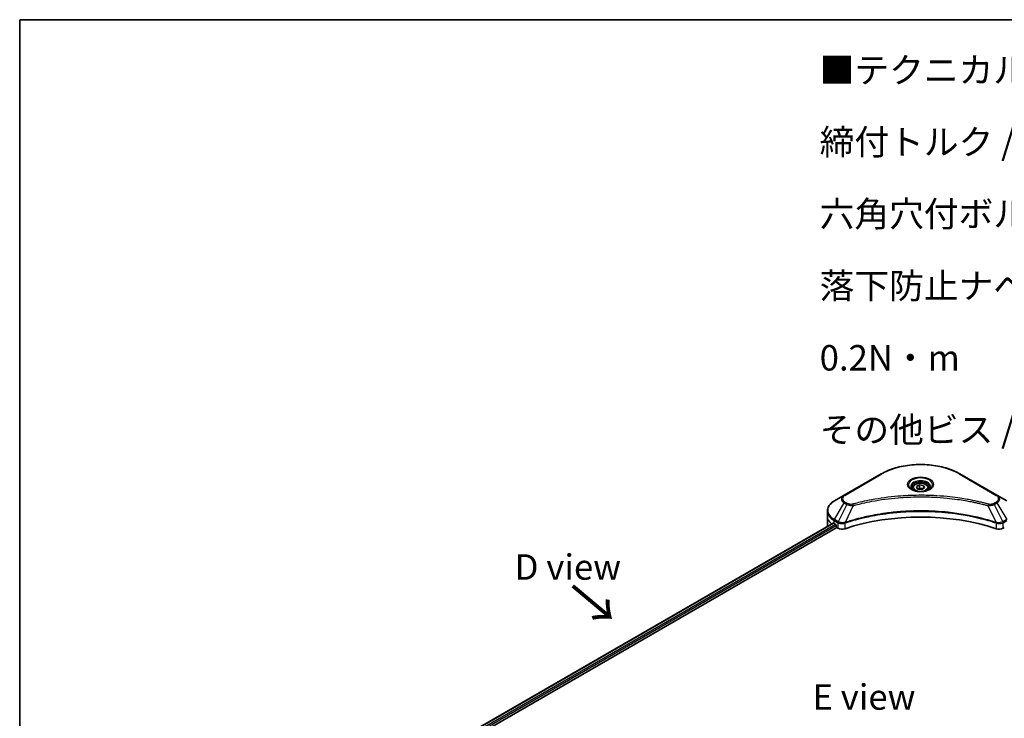
# Model space of a CAD drawing. Units: millimetres. Extents: x -1907 to 6169, y 32 to 1437.
# Drawn here: x -1907 to -1424, y 1094 to 1437 of the extents above; entities that cross this region are included whole.
import ezdxf

# ---------------------------------------------------------------- set-up
doc = ezdxf.new("R2010")
doc.units = ezdxf.units.MM
doc.header["$LTSCALE"] = 4
for name, color, linetype, lineweight in [('Border (ISO)', 7, 'Continuous', 35), ('Symbol (ISO)', 7, 'Continuous', 18), ('Visible (ISO)', 7, 'Continuous', 35), ('Visible Narrow (ISO)', 7, 'Continuous', 25)]:
    doc.layers.add(name, color=color, linetype=linetype, lineweight=lineweight)
doc.styles.add('Note Text (TK)', font='MS PGothic.ttf')

# ---------------------------------------------------------------- blocks, each defined once
blk = doc.blocks.new('Borders tk図枠')
at = {"layer": 'Border (ISO)'}
for q in [(405.5, 289), (14.5, 8)]:
    blk.add_line((14.5, 289), q, dxfattribs=at)

msp = doc.modelspace()

# ---------------------------------------------------------------- linework, layer by layer
at = {"layer": 'Visible (ISO)'}
for p, q in [((-1483.962, 1213.8639), (-1502.1447, 1203.3661)), ((-1427.0976, 1203.3661), (-1445.2803, 1213.8639)), ((-1468.5497, 1206.9508), (-1468.5497, 1206.0651)), ((-1466.6129, 1207.6088), (-1465.1548, 1208.4506)), ((-1466.0792, 1206.4589), (-1466.6129, 1207.6088)), ((-1464.0875, 1206.1508), (-1466.0792, 1206.4589)), ((-1465.1548, 1208.4506), (-1463.1631, 1208.1425)), ((-1465.1548, 1206.9342), (-1465.1548, 1208.4506)), ((-1462.6295, 1206.9926), (-1464.0875, 1206.1508)), ((-1463.1631, 1208.1425), (-1462.6295, 1206.9926)), ((-1463.1631, 1208.1425), (-1463.1631, 1206.6844)), ((-1460.6926, 1206.9508), (-1460.6926, 1206.0651)), ((-1502.1447, 1203.3661), (-1506.8996, 1200.6208)), ((-1422.3427, 1200.6208), (-1427.0976, 1203.3661)), ((-1510.3949, 1192.9537), (-1510.3949, 1195.6282)), ((-1716.1327, 1069.3033), (-1507.6043, 1189.6972)), ((-1510.3949, 1188.288), (-1510.3949, 1192.9537)), ((-1507.0476, 1189.4544), (-1506.3405, 1189.0462)), ((-1714.4573, 1067.0235), (-1505.7344, 1187.5298)), ((-1506.0374, 1188.5213), (-1506.0374, 1188.0547)), ((-1505.7344, 1187.5298), (-1505.1824, 1187.2111)), ((-1424.0599, 1187.2111), (-1423.5079, 1187.5298))]:
    msp.add_line(p, q, dxfattribs=at)
for centre, major_axis, start_param, end_param in [((-1464.6212, 1149.796), (74.2857, 0), 1.04765332, 2.09393933), ((-1498.9663, 1194.1201), (11.4286, 0), 3.88203974, 3.92699082), ((-1498.9663, 1188.288), (-11.4286, 0), 0, 0.03015059), ((-1506.3405, 1188.6962), (-0.2143, 0.3712), 3.92699082, 5.49778714), ((-1505.7344, 1187.8797), (-0.2143, 0.3712), 0.78539816, 2.35619449), ((-1503.1621, 1188.3776), (2.8571, 0), 3.92699082, 5.23553198), ((-1426.0802, 1188.3776), (2.8571, 0), 4.18924598, 5.49778714)]:
    msp.add_ellipse(centre, major_axis=major_axis, ratio=0.57735027, start_param=start_param, end_param=end_param, dxfattribs=at)
for points, knots in [([(-1483.962, 1213.8639), (-1481.9179, 1215.044), (-1479.564, 1216.03), (-1474.458, 1217.532), (-1471.7065, 1218.0477), (-1466.0655, 1218.5636), (-1463.1768, 1218.5636), (-1457.5358, 1218.0477), (-1454.7843, 1217.532), (-1449.6783, 1216.03), (-1447.3244, 1215.044), (-1445.2803, 1213.8639)], [3.14159265, 3.14159265, 3.14159265, 3.14159265, 3.45575192, 3.45575192, 3.76991118, 3.76991118, 4.08407045, 4.08407045, 4.39822972, 4.39822972, 4.71238898, 4.71238898, 4.71238898, 4.71238898]), ([(-1468.5497, 1206.9508), (-1468.5497, 1207.1956), (-1468.492, 1207.4393), (-1468.2703, 1207.9095), (-1468.0988, 1208.1329), (-1467.6469, 1208.5534), (-1467.3545, 1208.744), (-1466.6853, 1209.0611), (-1466.3057, 1209.1852), (-1465.5066, 1209.3529), (-1465.0876, 1209.3969), (-1464.2499, 1209.4029), (-1463.8313, 1209.3653), (-1463.0311, 1209.2111), (-1462.6498, 1209.0943), (-1461.9594, 1208.7862), (-1461.6508, 1208.5945), (-1461.1498, 1208.1473), (-1460.9539, 1207.8924), (-1460.7413, 1207.4004), (-1460.6926, 1207.1759), (-1460.6926, 1206.9508)], [5.49778714, 5.49778714, 5.49778714, 5.49778714, 5.76358151, 5.76358151, 6.05320602, 6.05320602, 6.38130093, 6.38130093, 6.7200118, 6.7200118, 7.05614499, 7.05614499, 7.3907044, 7.3907044, 7.72661984, 7.72661984, 8.06527209, 8.06527209, 8.39487174, 8.39487174, 8.6393798, 8.6393798, 8.6393798, 8.6393798]), ([(-1468.3723, 1205.9294), (-1468.4204, 1205.9637), (-1468.4666, 1205.9985), (-1468.6457, 1206.1408), (-1468.7619, 1206.251), (-1468.9558, 1206.4708), (-1469.0336, 1206.5803), (-1469.1536, 1206.7936), (-1469.196, 1206.8971), (-1469.251, 1207.0979), (-1469.264, 1207.1952), (-1469.264, 1207.2924)], [1.676424822, 1.676424822, 1.676424822, 1.676424822, 1.727875959, 1.727875959, 1.884955592, 1.884955592, 2.042035225, 2.042035225, 2.199114858, 2.199114858, 2.35619449, 2.35619449, 2.35619449, 2.35619449]), ([(-1468.7664, 1206.1363), (-1468.3713, 1205.9082), (-1467.9046, 1205.708), (-1466.8693, 1205.3918), (-1466.2999, 1205.2768), (-1465.1172, 1205.1495), (-1464.5037, 1205.1382), (-1463.3015, 1205.2226), (-1462.713, 1205.3184), (-1461.6284, 1205.6029), (-1461.1318, 1205.791), (-1460.6261, 1206.052), (-1460.5498, 1206.0937), (-1460.4759, 1206.1363)], [4.71238898, 4.71238898, 4.71238898, 4.71238898, 5.01119213, 5.01119213, 5.31351931, 5.31351931, 5.61874121, 5.61874121, 5.92425149, 5.92425149, 6.22732827, 6.22732827, 6.28318531, 6.28318531, 6.28318531, 6.28318531]), ([(-1459.9783, 1207.2924), (-1459.9783, 1207.1952), (-1459.9913, 1207.0979), (-1460.0463, 1206.8971), (-1460.0887, 1206.7936), (-1460.2087, 1206.5803), (-1460.2865, 1206.4708), (-1460.4805, 1206.251), (-1460.5966, 1206.1408), (-1460.7757, 1205.9985), (-1460.8219, 1205.9637), (-1460.87, 1205.9294)], [5.497787144, 5.497787144, 5.497787144, 5.497787144, 5.654866776, 5.654866776, 5.811946409, 5.811946409, 5.969026042, 5.969026042, 6.126105675, 6.126105675, 6.177556812, 6.177556812, 6.177556812, 6.177556812]), ([(-1506.8996, 1200.6208), (-1507.3244, 1200.3756), (-1507.719, 1200.1092), (-1508.4385, 1199.5375), (-1508.7634, 1199.2321), (-1509.3334, 1198.5861), (-1509.5787, 1198.2455), (-1509.9787, 1197.5346), (-1510.1335, 1197.1643), (-1510.3417, 1196.4053), (-1510.3949, 1196.0168), (-1510.3949, 1195.6282)], [3.141592654, 3.141592654, 3.141592654, 3.141592654, 3.298672286, 3.298672286, 3.455751919, 3.455751919, 3.612831552, 3.612831552, 3.769911184, 3.769911184, 3.926990817, 3.926990817, 3.926990817, 3.926990817]), ([(-1507.4025, 1189.6688), (-1507.4389, 1189.6917), (-1507.4774, 1189.7076), (-1507.5476, 1189.7176), (-1507.5794, 1189.7116), (-1507.6043, 1189.6972)], [0.1356732242, 0.1356732242, 0.1356732242, 0.1356732242, 0.1469944231, 0.1469944231, 0.1583046754, 0.1583046754, 0.1583046754, 0.1583046754])]:
    msp.add_open_spline(points, degree=3, knots=knots, dxfattribs=at)
for points, weights in [([(-1465.1548, 1206.9342), (-1465.5127, 1206.6083), (-1465.823, 1206.4192)], [1, 1.07039454817, 1.07672477615]), ([(-1463.28, 1206.617), (-1464.2041, 1206.5552), (-1465.1548, 1206.9342)], [1.01523736138, 1.14666441016, 1])]:
    msp.add_rational_spline(points, weights, degree=2, dxfattribs=at)
at = {"layer": 'Visible Narrow (ISO)'}
for p, q in [((-1501.7876, 1203.3307), (-1483.6048, 1213.8285)), ((-1445.6375, 1213.8285), (-1427.4547, 1203.3307)), ((-1506.8996, 1191.4603), (-1502.1447, 1199.696)), ((-1502.1447, 1199.696), (-1500.7941, 1198.9162)), ((-1500.4369, 1199.2932), (-1501.7876, 1200.073)), ((-1427.4547, 1200.073), (-1428.8054, 1199.2932)), ((-1428.4483, 1198.9162), (-1427.0976, 1199.696)), ((-1427.0976, 1199.696), (-1422.3427, 1191.4603)), ((-1500.7941, 1198.9162), (-1505.05, 1190.3924)), ((-1497.6864, 1198.3122), (-1501.6633, 1190.0136)), ((-1431.556, 1198.3122), (-1427.579, 1190.0136)), ((-1428.4483, 1198.9162), (-1424.1923, 1190.3924)), ((-1716.0072, 1069.2308), (-1507.4025, 1189.6688)), ((-1507.0476, 1189.4544), (-1507.0476, 1190.9625)), ((-1507.0476, 1190.9625), (-1505.198, 1189.8946)), ((-1505.05, 1190.3924), (-1506.8996, 1191.4603)), ((-1505.1824, 1189.8855), (-1505.1824, 1187.2111)), ((-1501.7347, 1186.9486), (-1501.7347, 1189.7554)), ((-1427.5076, 1189.7554), (-1427.5076, 1186.9486)), ((-1422.3427, 1191.4603), (-1424.1923, 1190.3924)), ((-1424.0599, 1187.2111), (-1424.0599, 1189.8855)), ((-1424.0444, 1189.8946), (-1422.1947, 1190.9625)), ((-1506.3405, 1189.0462), (-1714.9976, 1068.5779)), ((-1714.6217, 1068.095), (-1506.0374, 1188.5213))]:
    msp.add_line(p, q, dxfattribs=at)
for centre, major_axis, ratio, start_param, end_param in [((-1464.6212, 1202.8683), (26.847, 0), 0.57735027, 0.78539816, 2.35619449), ((-1483.6048, 1213.2453), (-0.3571, 0.6186), 0.57735027, 5.49778714, 6.28318531), ((-1445.6375, 1213.2453), (0.3571, 0.6186), 0.57735027, 0, 0.78539816), ((-1464.6212, 1208.5296), (-5.8622, 0), 0.57735027, 2.35619449, 7.06858347), ((-1464.6212, 1207.7048), (4.8521, 0), 0.57735027, 5.59811367, 10.10984959), ((-1464.6212, 1207.2924), (-4.6429, 0), 0.57735027, 3.14159265, 6.28318531), ((-1464.6212, 1206.9508), (-3.9286, 0), 0.57735027, 0, 0.56017967), ((-1464.6212, 1206.9508), (3.9286, 0), 0.57735027, 5.72300564, 6.28318531), ((-1498.9663, 1196.0405), (-11.2194, 0), 0.57735027, 5.49778714, 7.06858347), ((-1498.9663, 1201.531), (-4.4949, 0), 0.57735027, 5.49778714, 7.06858347), ((-1498.9663, 1201.7018), (-3.9898, 0), 0.57735027, 5.49778714, 7.06858347), ((-1501.7876, 1202.7475), (-0.3571, 0.6186), 0.57735027, 5.49778714, 6.28318531), ((-1501.7876, 1199.4898), (-0.3571, -0.6186), 0.57735027, 3.92699082, 4.71238898), ((-1500.4369, 1198.71), (-0.3571, -0.6186), 0.57735027, 3.92699082, 4.71238898), ((-1428.8054, 1198.71), (0.3571, -0.6186), 0.57735027, 1.57079633, 2.35619449), ((-1427.4547, 1202.7475), (0.3571, 0.6186), 0.57735027, 0, 0.78539816), ((-1430.276, 1201.7018), (3.9898, 0), 0.57735027, 5.49778714, 7.06858347), ((-1427.4547, 1199.4898), (0.3571, -0.6186), 0.57735027, 1.57079633, 2.35619449), ((-1430.276, 1201.531), (4.4949, 0), 0.57735027, 5.49778714, 7.06858347), ((-1498.9663, 1195.6282), (-11.4286, 0), 0.57735027, 0, 0.78539816), ((-1497.9684, 1198.4228), (0.1894, -0.6887), 0.35119009, 1.31403463, 2.47714191), ((-1431.2739, 1198.4228), (-0.1894, -0.6887), 0.35119009, 3.8060434, 4.96915068), ((-1498.9663, 1192.9537), (-11.4286, 0), 0.57735027, 0, 0.59884909), ((-1506.5425, 1191.2541), (-0.3571, -0.6186), 0.57735027, 4.71238898, 5.49778714), ((-1504.6929, 1190.1862), (0.3571, 0.6186), 0.57735027, 1.57079633, 2.35619449), ((-1504.6774, 1190.1772), (-0.3621, -0.6157), 0.57192456, 4.71650889, 5.50242059), ((-1502.0915, 1190.1126), (-0.3033, 0.6467), 0.32125202, 3.98495359, 4.38504572), ((-1501.998, 1190.1505), (0.2248, -0.678), 0.40712817, 0.88674396, 1.23511653), ((-1427.2443, 1190.1505), (0.2248, 0.678), 0.40712817, 1.90647612, 2.25484869), ((-1427.1508, 1190.1126), (-0.3033, -0.6467), 0.32125202, 5.03973224, 5.43982437), ((-1424.565, 1190.1772), (-0.3621, 0.6157), 0.57192456, 3.92235737, 4.70826907), ((-1424.5494, 1190.1862), (0.3571, -0.6186), 0.57735027, 0.78539816, 1.57079633)]:
    msp.add_ellipse(centre, major_axis=major_axis, ratio=ratio, start_param=start_param, end_param=end_param, dxfattribs=at)
for centre, major_axis in [((-1464.6212, 1208.7004), (-6.3673, 0)), ((-1464.6212, 1207.3007), (-3.5, 0))]:
    msp.add_ellipse(centre, major_axis=major_axis, ratio=0.57735027, dxfattribs=at)
for points, knots in [([(-1497.9684, 1199.006), (-1498.0838, 1198.9742), (-1498.2053, 1198.9498), (-1498.5284, 1198.9047), (-1498.7345, 1198.8948), (-1499.2043, 1198.9102), (-1499.4668, 1198.947), (-1499.981, 1199.0756), (-1500.2287, 1199.173), (-1500.4369, 1199.2932)], [0, 0, 0, 0, 0.026852665, 0.026852665, 0.069816928, 0.069816928, 0.125670471, 0.125670471, 0.187504168, 0.187504168, 0.187504168, 0.187504168]), ([(-1431.2739, 1199.006), (-1431.4219, 1199.0467), (-1431.5701, 1199.0872), (-1431.8999, 1199.1765), (-1432.0817, 1199.2252), (-1432.5285, 1199.3438), (-1432.794, 1199.4132), (-1433.4062, 1199.5709), (-1433.7534, 1199.6585), (-1434.5543, 1199.8567), (-1435.0089, 1199.9663), (-1436.0585, 1200.2124), (-1436.6547, 1200.3473), (-1438.0324, 1200.6477), (-1438.8159, 1200.8102), (-1440.5581, 1201.1534), (-1441.5188, 1201.3307), (-1443.7768, 1201.7194), (-1445.0784, 1201.9223), (-1448.0913, 1202.3435), (-1449.8083, 1202.5482), (-1453.7806, 1202.9413), (-1456.0428, 1203.1062), (-1460.7229, 1203.327), (-1463.1418, 1203.3754), (-1468.9738, 1203.3347), (-1472.3854, 1203.1803), (-1480.1572, 1202.5281), (-1484.4949, 1201.9409), (-1490.3264, 1200.8392), (-1491.9217, 1200.5039), (-1494.5669, 1199.8905), (-1495.628, 1199.6284), (-1496.9789, 1199.2739), (-1497.2784, 1199.194), (-1497.7077, 1199.0775), (-1497.8381, 1199.0418), (-1497.9684, 1199.006)], [0, 0, 0, 0, 0.0344265, 0.0344265, 0.07650467, 0.07650467, 0.1377084, 0.1377084, 0.21727325, 0.21727325, 0.32070756, 0.32070756, 0.45517217, 0.45517217, 0.62997615, 0.62997615, 0.8417425, 0.8417425, 1.12477817, 1.12477817, 1.49272454, 1.49272454, 1.97105483, 1.97105483, 2.47873595, 2.47873595, 3.19579554, 3.19579554, 4.127973, 4.127973, 4.4843018, 4.4843018, 4.72660511, 4.72660511, 4.79590965, 4.79590965, 4.82621249, 4.82621249, 4.82621249, 4.82621249]), ([(-1497.6864, 1198.3122), (-1497.556, 1198.3471), (-1497.4276, 1198.3828), (-1497.0019, 1198.4978), (-1496.7048, 1198.5767), (-1495.3651, 1198.9267), (-1494.3128, 1199.1855), (-1491.6897, 1199.7911), (-1490.1077, 1200.1221), (-1484.3253, 1201.2096), (-1480.0244, 1201.7893), (-1472.3189, 1202.4331), (-1468.9365, 1202.5855), (-1463.1545, 1202.6258), (-1460.7563, 1202.5779), (-1456.1162, 1202.36), (-1453.8733, 1202.1972), (-1449.9349, 1201.8092), (-1448.2325, 1201.6071), (-1445.2451, 1201.1912), (-1443.9545, 1200.991), (-1441.7156, 1200.6072), (-1440.7629, 1200.4323), (-1439.0354, 1200.0934), (-1438.2585, 1199.933), (-1436.8922, 1199.6365), (-1436.301, 1199.5033), (-1435.2602, 1199.2603), (-1434.8094, 1199.1521), (-1434.0151, 1198.9565), (-1433.6708, 1198.8699), (-1433.0637, 1198.7143), (-1432.8004, 1198.6457), (-1432.3572, 1198.5286), (-1432.177, 1198.4805), (-1431.8499, 1198.3923), (-1431.7041, 1198.3518), (-1431.556, 1198.3122)], [-4.82621249, -4.82621249, -4.82621249, -4.82621249, -4.79590965, -4.79590965, -4.72660511, -4.72660511, -4.4843018, -4.4843018, -4.127973, -4.127973, -3.19579554, -3.19579554, -2.47873595, -2.47873595, -1.97105483, -1.97105483, -1.49272454, -1.49272454, -1.12477817, -1.12477817, -0.8417425, -0.8417425, -0.62997615, -0.62997615, -0.45517217, -0.45517217, -0.32070756, -0.32070756, -0.21727325, -0.21727325, -0.1377084, -0.1377084, -0.07650467, -0.07650467, -0.0344265, -0.0344265, 0, 0, 0, 0]), ([(-1428.8054, 1199.2932), (-1428.9062, 1199.235), (-1429.0162, 1199.1821), (-1429.3214, 1199.0607), (-1429.5282, 1199.0018), (-1430.0278, 1198.9094), (-1430.3282, 1198.8889), (-1430.8482, 1198.9168), (-1431.0701, 1198.9499), (-1431.2739, 1199.006)], [0, 0, 0, 0, 0.029936483, 0.029936483, 0.077834855, 0.077834855, 0.14010274, 0.14010274, 0.187502416, 0.187502416, 0.187502416, 0.187502416]), ([(-1427.579, 1190.0136), (-1427.8706, 1190.1099), (-1428.1619, 1190.2059), (-1429.1644, 1190.529), (-1429.8803, 1190.7509), (-1431.9513, 1191.3678), (-1433.3218, 1191.7458), (-1439.9268, 1193.4258), (-1445.4078, 1194.4038), (-1455.3198, 1195.472), (-1459.7005, 1195.7153), (-1467.5823, 1195.7482), (-1471.0826, 1195.6197), (-1476.9663, 1195.1609), (-1479.3667, 1194.9036), (-1483.5644, 1194.3289), (-1485.3731, 1194.039), (-1488.5347, 1193.4569), (-1489.8966, 1193.1806), (-1492.2793, 1192.6517), (-1493.3063, 1192.4084), (-1495.0117, 1191.9782), (-1495.6954, 1191.7985), (-1497.0821, 1191.4194), (-1497.7846, 1191.2194), (-1499.0175, 1190.8543), (-1499.5502, 1190.6918), (-1500.3393, 1190.444), (-1500.5984, 1190.3614), (-1501.1265, 1190.1908), (-1501.3948, 1190.1023), (-1501.6633, 1190.0136)], [-5.47772979, -5.47772979, -5.47772979, -5.47772979, -5.40661912, -5.40661912, -5.23453446, -5.23453446, -4.91295092, -4.91295092, -3.70555522, -3.70555522, -2.7767893, -2.7767893, -2.03555087, -2.03555087, -1.51897368, -1.51897368, -1.12160661, -1.12160661, -0.81593963, -0.81593963, -0.58081118, -0.58081118, -0.42169471, -0.42169471, -0.2557943, -0.2557943, -0.12817861, -0.12817861, -0.06549657, -0.06549657, 0, 0, 0, 0]), ([(-1501.642, 1189.793), (-1501.3742, 1189.8818), (-1501.1054, 1189.9695), (-1500.5776, 1190.1394), (-1500.3186, 1190.2216), (-1499.5297, 1190.4683), (-1498.9972, 1190.6301), (-1497.7648, 1190.9936), (-1497.0626, 1191.1927), (-1495.6766, 1191.5701), (-1494.9932, 1191.749), (-1493.2886, 1192.1772), (-1492.2621, 1192.4195), (-1489.8806, 1192.946), (-1488.5195, 1193.221), (-1485.3596, 1193.8005), (-1483.552, 1194.0891), (-1479.3568, 1194.6613), (-1476.958, 1194.9174), (-1471.0782, 1195.3741), (-1467.5803, 1195.5021), (-1459.7038, 1195.4692), (-1455.3261, 1195.2271), (-1445.4205, 1194.1637), (-1439.9426, 1193.1901), (-1433.3407, 1191.5176), (-1431.9709, 1191.1413), (-1429.9006, 1190.5271), (-1429.1851, 1190.3062), (-1428.183, 1189.9846), (-1427.8911, 1189.8894), (-1427.6003, 1189.793)], [0, 0, 0, 0, 0.06549657, 0.06549657, 0.12817861, 0.12817861, 0.2557943, 0.2557943, 0.42169471, 0.42169471, 0.58081118, 0.58081118, 0.81593963, 0.81593963, 1.12160661, 1.12160661, 1.51897368, 1.51897368, 2.03555087, 2.03555087, 2.7767893, 2.7767893, 3.70555522, 3.70555522, 4.91295092, 4.91295092, 5.23453446, 5.23453446, 5.40661912, 5.40661912, 5.47772979, 5.47772979, 5.47772979, 5.47772979]), ([(-1500.7941, 1198.9162), (-1500.5385, 1198.7741), (-1500.2412, 1198.6531), (-1499.6201, 1198.4731), (-1499.3019, 1198.4092), (-1498.7151, 1198.3357), (-1498.452, 1198.317), (-1498.0198, 1198.3064), (-1497.8522, 1198.307), (-1497.6864, 1198.3122)], [-0.187504168, -0.187504168, -0.187504168, -0.187504168, -0.125670471, -0.125670471, -0.069816928, -0.069816928, -0.026852665, -0.026852665, 0, 0, 0, 0]), ([(-1431.556, 1198.3122), (-1431.2633, 1198.303), (-1430.9664, 1198.308), (-1430.2974, 1198.355), (-1429.9291, 1198.4089), (-1429.3228, 1198.553), (-1429.0743, 1198.6319), (-1428.7054, 1198.7835), (-1428.572, 1198.8474), (-1428.4483, 1198.9162)], [-0.187502416, -0.187502416, -0.187502416, -0.187502416, -0.14010274, -0.14010274, -0.077834855, -0.077834855, -0.029936483, -0.029936483, 0, 0, 0, 0]), ([(-1505.198, 1189.8946), (-1505.1954, 1189.8931), (-1505.1928, 1189.8916), (-1505.1876, 1189.8886), (-1505.185, 1189.8871), (-1505.1824, 1189.8855)], [0, 0, 0, 0, 0.00076834265, 0.00076834265, 0.00153668531, 0.00153668531, 0.00153668531, 0.00153668531]), ([(-1505.1824, 1189.8855), (-1504.9193, 1189.7315), (-1504.604, 1189.6114), (-1503.9007, 1189.4543), (-1503.5102, 1189.4217), (-1502.8221, 1189.4567), (-1502.524, 1189.5027), (-1502.0655, 1189.6263), (-1501.8954, 1189.6854), (-1501.7347, 1189.7554)], [-0.196787795, -0.196787795, -0.196787795, -0.196787795, -0.138164041, -0.138164041, -0.076757801, -0.076757801, -0.029522231, -0.029522231, 0, 0, 0, 0]), ([(-1505.031, 1190.3817), (-1505.0342, 1190.3835), (-1505.0373, 1190.3853), (-1505.0437, 1190.3889), (-1505.0469, 1190.3906), (-1505.05, 1190.3924)], [-0.00153668531, -0.00153668531, -0.00153668531, -0.00153668531, -0.00076834265, -0.00076834265, 0, 0, 0, 0]), ([(-1501.7973, 1189.9969), (-1501.9656, 1189.9655), (-1502.1387, 1189.9409), (-1502.5928, 1189.8962), (-1502.8763, 1189.8877), (-1503.5166, 1189.9157), (-1503.8698, 1189.9668), (-1504.5048, 1190.133), (-1504.7887, 1190.2449), (-1505.031, 1190.3817)], [0, 0, 0, 0, 0.029522231, 0.029522231, 0.076757801, 0.076757801, 0.138164041, 0.138164041, 0.196787795, 0.196787795, 0.196787795, 0.196787795]), ([(-1501.6633, 1190.0136), (-1501.6864, 1190.0123), (-1501.7091, 1190.0102), (-1501.7537, 1190.0045), (-1501.7757, 1190.001), (-1501.7973, 1189.9969)], [-0.00758618406, -0.00758618406, -0.00758618406, -0.00758618406, -0.00379309206, -0.00379309206, -0.00000000006, -0.00000000006, -0.00000000006, -0.00000000006]), ([(-1501.7347, 1189.7554), (-1501.7193, 1189.7626), (-1501.7039, 1189.7694), (-1501.673, 1189.782), (-1501.6575, 1189.7879), (-1501.642, 1189.793)], [0.00000000006, 0.00000000006, 0.00000000006, 0.00000000006, 0.00379309206, 0.00379309206, 0.00758618406, 0.00758618406, 0.00758618406, 0.00758618406]), ([(-1427.6003, 1189.793), (-1427.5848, 1189.7879), (-1427.5693, 1189.782), (-1427.5384, 1189.7694), (-1427.523, 1189.7626), (-1427.5076, 1189.7554)], [0, 0, 0, 0, 0.003793092, 0.003793092, 0.007586184, 0.007586184, 0.007586184, 0.007586184]), ([(-1427.445, 1189.9969), (-1427.4666, 1190.001), (-1427.4886, 1190.0045), (-1427.5332, 1190.0102), (-1427.5559, 1190.0123), (-1427.579, 1190.0136)], [-0.007586184, -0.007586184, -0.007586184, -0.007586184, -0.003793092, -0.003793092, 0, 0, 0, 0]), ([(-1427.5076, 1189.7554), (-1427.2783, 1189.6556), (-1427.0297, 1189.5778), (-1426.3583, 1189.4386), (-1425.9206, 1189.4155), (-1424.9598, 1189.5033), (-1424.4516, 1189.6562), (-1424.0599, 1189.8855)], [-0.196787795, -0.196787795, -0.196787795, -0.196787795, -0.154661595, -0.154661595, -0.087259675, -0.087259675, 0, 0, 0, 0]), ([(-1424.2113, 1190.3817), (-1424.5719, 1190.178), (-1425.0255, 1190.0305), (-1425.8995, 1189.8967), (-1426.3036, 1189.8811), (-1426.9551, 1189.9212), (-1427.2048, 1189.952), (-1427.445, 1189.9969)], [0, 0, 0, 0, 0.087259675, 0.087259675, 0.154661595, 0.154661595, 0.196787795, 0.196787795, 0.196787795, 0.196787795]), ([(-1424.1923, 1190.3924), (-1424.1955, 1190.3906), (-1424.1986, 1190.3889), (-1424.205, 1190.3853), (-1424.2082, 1190.3835), (-1424.2113, 1190.3817)], [-0.00153668531, -0.00153668531, -0.00153668531, -0.00153668531, -0.00076834266, -0.00076834266, -0.00000000001, -0.00000000001, -0.00000000001, -0.00000000001]), ([(-1424.0599, 1189.8855), (-1424.0573, 1189.8871), (-1424.0547, 1189.8886), (-1424.0495, 1189.8916), (-1424.0469, 1189.8931), (-1424.0444, 1189.8946)], [0.00000000001, 0.00000000001, 0.00000000001, 0.00000000001, 0.00076834266, 0.00076834266, 0.00153668531, 0.00153668531, 0.00153668531, 0.00153668531])]:
    msp.add_open_spline(points, degree=3, knots=knots, dxfattribs=at)

# ---------------------------------------------------------------- block references
at = {"xscale": 5, "yscale": 5, "zscale": 5}
msp.add_blockref('Borders tk図枠', (-1979.5, -8), dxfattribs=at)

# ---------------------------------------------------------------- texts
at = {"layer": 'Symbol (ISO)', "color": 7, "insert": (-1514.1756, 1323.9105), "char_height": 12.5, "width": 551.315784, "attachment_point": 4, "line_spacing_factor": 1.695652, "style": 'Note Text (TK)'}
msp.add_mtext('\\fＭＳ Ｐゴシック|b0|i0;■テクニカルデータ / Technical Data■\\P\\fＭＳ Ｐゴシック|b0|i0;締付トルク / Recommended torque\\P\\fＭＳ Ｐゴシック|b0|i0;六角穴付ボルトM3x10 / Hexagonal M3-10 : 0.2N・ｍ\\P\\fＭＳ Ｐゴシック|b0|i0;落下防止ナベM2.5x7 / Captive pan head M2.5-7 : 0.15N・m ～ 0.2N・m\\P\\fＭＳ Ｐゴシック|b0|i0;その他ビス / Other screws : 0.3N・m ～ 0.6N・m', dxfattribs=at)
at = {"layer": 'Symbol (ISO)', "color": 7, "char_height": 12.5, "attachment_point": 5, "line_spacing_factor": 1.5, "style": 'Note Text (TK)'}
for s, insert in [('\\fＭＳ Ｐゴシック|b0|i0;D view', (-1637.8338, 1168.1422)), ('\\fＭＳ Ｐゴシック|b0|i0;E view', (-1492.4204, 1104.2814))]:
    msp.add_mtext(s, dxfattribs=dict(at, insert=insert))
at = {"layer": 'Symbol (ISO)', "color": 7, "insert": (-1636.4806, 1159.2691), "char_height": 20, "attachment_point": 4, "rotation": 320, "line_spacing_factor": 1.5, "style": 'Note Text (TK)'}
msp.add_mtext('\\fMS PGothic|b0|i0;{\\H20.0000;→}', dxfattribs=at)

doc.saveas('drawing.dxf')
